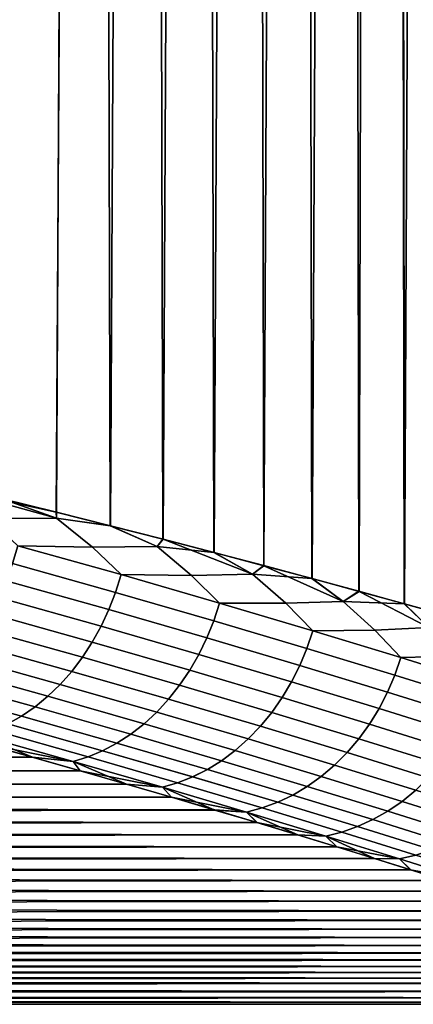
# Model space of a CAD drawing. Units: metres. Extents: x -109 to 109, y -464 to 83.
# Drawn here: x 21 to 24, y -117 to -110 of the extents above; entities that cross this region are included whole.
import ezdxf

# ---------------------------------------------------------------- set-up
doc = ezdxf.new("R2010")
doc.units = ezdxf.units.M
doc.layers.add('solid_24_502_196_XXX', color=7, linetype='CONTINUOUS')

msp = doc.modelspace()

# ---------------------------------------------------------------- linework, layer by layer
at = {"layer": 'solid_24_502_196_XXX'}
for points in [[(20.588623, -113.678391, 71.348396), (20.987724, -113.77578, 70.914619), (21.255892, -62.918991, 70.612671), (20.86087, -62.823826, 71.054474)], [(20.987724, -113.77578, 70.914619), (21.377415, -113.872322, 70.472939), (21.641781, -63.01593, 70.162422), (21.255892, -62.918991, 70.612671)], [(21.377415, -113.872322, 70.472939), (21.757675, -113.968437, 70.023384), (22.018349, -63.114731, 69.703896), (21.641781, -63.01593, 70.162422)], [(21.757675, -113.968437, 70.023384), (22.12822, -114.06369, 69.566338), (22.385412, -63.215282, 69.237297), (22.018349, -63.114731, 69.703896)], [(22.12822, -114.06369, 69.566338), (22.488766, -114.157547, 69.102196), (22.742786, -63.317451, 68.762817), (22.385412, -63.215282, 69.237297)], [(22.488766, -114.157547, 69.102196), (22.839182, -114.250038, 68.631203), (23.0903, -63.421288, 68.280655), (22.742786, -63.317451, 68.762817)], [(22.839182, -114.250038, 68.631203), (23.179415, -114.34137, 68.153488), (23.427782, -63.52681, 67.791008), (23.0903, -63.421288, 68.280655)], [(23.179415, -114.34137, 68.153488), (23.509249, -114.431099, 67.669426), (23.639381, -63.595486, 67.472343), (23.427782, -63.52681, 67.791008)], [(23.509249, -114.431099, 67.669426), (23.828489, -114.518784, 67.179398), (23.755058, -63.633884, 67.294098), (23.639381, -63.595486, 67.472343)], [(23.828489, -114.518784, 67.179398), (24.071955, -63.742386, 66.790138), (23.755058, -63.633884, 67.294098)], [(23.828489, -114.518784, 67.179398), (24.137083, -114.60466, 66.683578), (24.378325, -63.852413, 66.279335), (24.071955, -63.742386, 66.790138)], [(24.135069, -114.604095, 37.322895), (23.82646, -114.518219, 36.827202), (23.755716, -70.220673, 36.716713), (24.072603, -70.112167, 37.220703)], [(23.82646, -114.518219, 36.827202), (23.507206, -114.430542, 36.337288), (23.428452, -70.327751, 36.219765), (23.755716, -70.220673, 36.716713)], [(23.507206, -114.430542, 36.337288), (23.177359, -114.340813, 35.853344), (23.090975, -70.433281, 35.730083), (23.428452, -70.327751, 36.219765)], [(23.177359, -114.340813, 35.853344), (22.837114, -114.249481, 35.37574), (22.743467, -70.537125, 35.247887), (23.090975, -70.433281, 35.730083)], [(22.837114, -114.249481, 35.37574), (22.486685, -114.157005, 34.90485), (22.386099, -70.639305, 34.77338), (22.743467, -70.537125, 35.247887)], [(22.486685, -114.157005, 34.90485), (22.126129, -114.063148, 34.440811), (22.019041, -70.739861, 34.306747), (22.386099, -70.639305, 34.77338)], [(22.126129, -114.063148, 34.440811), (21.755573, -113.967903, 33.98386), (21.642475, -70.838669, 33.84819), (22.019041, -70.739861, 34.306747)], [(20.985607, -113.775261, 33.092812), (21.25659, -70.935616, 33.397907), (21.642475, -70.838669, 33.84819), (21.375305, -113.871788, 33.534405)], [(21.755573, -113.967903, 33.98386), (21.375305, -113.871788, 33.534405), (21.642475, -70.838669, 33.84819)], [(20.586498, -113.677879, 32.659126), (20.861568, -71.030785, 32.956074), (21.25659, -70.935616, 33.397907), (20.985607, -113.775261, 33.092812)], [(20.638969, -113.711166, 32.715321), (20.985607, -113.775261, 33.092812), (21.375305, -113.871788, 33.534405)], [(20.899527, -113.916428, 33.010235), (20.638969, -113.711166, 32.715321), (21.375305, -113.871788, 33.534405), (21.378746, -113.914024, 33.539242)], [(21.378748, -113.914024, 70.470535), (20.987724, -113.77578, 70.914619), (20.638971, -113.711166, 71.294456)], [(21.378748, -113.914024, 70.470535), (20.638971, -113.711166, 71.294456), (20.899521, -113.91642, 70.99955)], [(21.378748, -113.914024, 70.470535), (21.377415, -113.872322, 70.472939), (20.987724, -113.77578, 70.914619)], [(21.378746, -113.914024, 33.539242), (21.375305, -113.871788, 33.534405), (21.755573, -113.967903, 33.98386)], [(21.378748, -113.914024, 70.470535), (21.757675, -113.968437, 70.023384), (21.377415, -113.872322, 70.472939)], [(21.378748, -113.914024, 70.470535), (20.899521, -113.91642, 70.99955), (21.106001, -114.108864, 70.738586), (21.631153, -114.119659, 70.15844)], [(21.378746, -113.914024, 33.539242), (21.631159, -114.119659, 33.851353), (21.106005, -114.108864, 33.271202), (20.899527, -113.916428, 33.010235)], [(21.631159, -114.119659, 33.851353), (21.378746, -113.914024, 33.539242), (21.755573, -113.967903, 33.98386), (22.085674, -114.114128, 34.391941)], [(21.631153, -114.119659, 70.15844), (22.085676, -114.114128, 69.617836), (21.757675, -113.968437, 70.023384), (21.378748, -113.914024, 70.470535)], [(22.085674, -114.114128, 34.391941), (21.755573, -113.967903, 33.98386), (22.126129, -114.063148, 34.440811)], [(22.085676, -114.114128, 69.617836), (22.12822, -114.06369, 69.566338), (21.757675, -113.968437, 70.023384)], [(22.085674, -114.114128, 34.391941), (22.126129, -114.063148, 34.440811), (22.486685, -114.157005, 34.90485)], [(22.329153, -114.319649, 69.288574), (22.758789, -114.310303, 68.737473), (22.12822, -114.06369, 69.566338), (22.085676, -114.114128, 69.617836)], [(22.758789, -114.310303, 68.737473), (22.488766, -114.157547, 69.102196), (22.12822, -114.06369, 69.566338)], [(21.833202, -114.313004, 69.879242), (21.106001, -114.108864, 70.738586), (21.06813, -114.234192, 70.734138), (21.7941, -114.437958, 69.874908)], [(21.106005, -114.108864, 33.271202), (21.833206, -114.313004, 34.130547), (21.794104, -114.437958, 34.134876), (21.068136, -114.234192, 33.27565)], [(21.631153, -114.119659, 70.15844), (21.106001, -114.108864, 70.738586), (21.833202, -114.313004, 69.879242)], [(21.631159, -114.119659, 33.851353), (21.833206, -114.313004, 34.130547), (21.106005, -114.108864, 33.271202)], [(22.085676, -114.114128, 69.617836), (21.631153, -114.119659, 70.15844), (21.833202, -114.313004, 69.879242), (22.329153, -114.319649, 69.288574)], [(22.085674, -114.114128, 34.391941), (22.329159, -114.319649, 34.721214), (21.833206, -114.313004, 34.130547), (21.631159, -114.119659, 33.851353)], [(22.329159, -114.319649, 34.721214), (22.085674, -114.114128, 34.391941), (22.486685, -114.157005, 34.90485), (22.758787, -114.310295, 35.272305)], [(22.758787, -114.310295, 35.272305), (22.486685, -114.157005, 34.90485), (22.837114, -114.249481, 35.37574)], [(22.758789, -114.310303, 68.737473), (22.839182, -114.250038, 68.631203), (22.488766, -114.157547, 69.102196)], [(21.7941, -114.437958, 69.874908), (21.06813, -114.234192, 70.734138), (21.022402, -114.356346, 70.722), (21.746883, -114.559593, 69.863228)], [(21.068136, -114.234192, 33.27565), (21.794104, -114.437958, 34.134876), (21.746887, -114.559593, 34.146561), (21.022406, -114.356346, 33.287785)], [(22.758787, -114.310295, 35.272305), (22.837114, -114.249481, 35.37574), (23.177359, -114.340813, 35.853344)], [(22.992531, -114.515198, 68.391106), (23.397118, -114.501373, 67.830566), (22.839182, -114.250038, 68.631203), (22.758789, -114.310303, 68.737473)], [(23.397118, -114.501373, 67.830566), (23.179415, -114.34137, 68.153488), (22.839182, -114.250038, 68.631203)], [(21.746883, -114.559593, 69.863228), (21.022402, -114.356346, 70.722), (20.969162, -114.474403, 70.702271), (21.691912, -114.676979, 69.844284)], [(21.022406, -114.356346, 33.287785), (21.746887, -114.559593, 34.146561), (21.691916, -114.676979, 34.165501), (20.969166, -114.474403, 33.307514)], [(22.525801, -114.513435, 68.990944), (21.833202, -114.313004, 69.879242), (21.7941, -114.437958, 69.874908), (22.485525, -114.638016, 68.986748)], [(21.833206, -114.313004, 34.130547), (22.525805, -114.513435, 35.018845), (22.485529, -114.638016, 35.023045), (21.794104, -114.437958, 34.134876)], [(22.329153, -114.319649, 69.288574), (21.833202, -114.313004, 69.879242), (22.525801, -114.513435, 68.990944)], [(22.329159, -114.319649, 34.721214), (22.525805, -114.513435, 35.018845), (21.833206, -114.313004, 34.130547)], [(22.758789, -114.310303, 68.737473), (22.329153, -114.319649, 69.288574), (22.525801, -114.513435, 68.990944), (22.992531, -114.515198, 68.391106)], [(22.758787, -114.310295, 35.272305), (22.992537, -114.515198, 35.618687), (22.525805, -114.513435, 35.018845), (22.329159, -114.319649, 34.721214)], [(22.992537, -114.515198, 35.618687), (22.758787, -114.310295, 35.272305), (23.177359, -114.340813, 35.853344), (23.397118, -114.501373, 36.179211)], [(23.397118, -114.501373, 36.179211), (23.177359, -114.340813, 35.853344), (23.507206, -114.430542, 36.337288)], [(23.397118, -114.501373, 67.830566), (23.509249, -114.431099, 67.669426), (23.179415, -114.34137, 68.153488)], [(23.397118, -114.501373, 36.179211), (23.507206, -114.430542, 36.337288), (23.82646, -114.518219, 36.827202)], [(23.620308, -114.705116, 67.467186), (23.999729, -114.686234, 66.898331), (23.509249, -114.431099, 67.669426), (23.397118, -114.501373, 67.830566)], [(23.999729, -114.686234, 66.898331), (23.828489, -114.518784, 67.179398), (23.509249, -114.431099, 67.669426)], [(21.691912, -114.676979, 69.844284), (20.969162, -114.474403, 70.702271), (20.908817, -114.587463, 70.675102), (21.629602, -114.78923, 69.81823)], [(20.969166, -114.474403, 33.307514), (21.691916, -114.676979, 34.165501), (21.629606, -114.78923, 34.191563), (20.908821, -114.587463, 33.334686)], [(22.485525, -114.638016, 68.986748), (21.7941, -114.437958, 69.874908), (21.746883, -114.559593, 69.863228), (22.436892, -114.75914, 68.97554)], [(21.794104, -114.437958, 34.134876), (22.485529, -114.638016, 35.023045), (22.436895, -114.75914, 35.034248), (21.746887, -114.559593, 34.146561)], [(23.397118, -114.501373, 67.830566), (22.992531, -114.515198, 68.391106), (23.182779, -114.708923, 68.074867), (23.620308, -114.705116, 67.467186)], [(23.397118, -114.501373, 36.179211), (23.620314, -114.705124, 36.542606), (23.182783, -114.708923, 35.934917), (22.992537, -114.515198, 35.618687)], [(23.620314, -114.705124, 36.542606), (23.397118, -114.501373, 36.179211), (23.82646, -114.518219, 36.827202), (23.999727, -114.686234, 37.111454)], [(22.436892, -114.75914, 68.97554), (21.746883, -114.559593, 69.863228), (21.691912, -114.676979, 69.844284), (22.38027, -114.87587, 68.95742)], [(21.746887, -114.559593, 34.146561), (22.436895, -114.75914, 35.034248), (22.380272, -114.875877, 35.052368), (21.691916, -114.676979, 34.165501)], [(23.182779, -114.708923, 68.074867), (22.525801, -114.513435, 68.990944), (22.485525, -114.638016, 68.986748), (23.14139, -114.833145, 68.070808)], [(22.525805, -114.513435, 35.018845), (23.182783, -114.708923, 35.934917), (23.141394, -114.833145, 35.938976), (22.485529, -114.638016, 35.023045)], [(22.992531, -114.515198, 68.391106), (22.525801, -114.513435, 68.990944), (23.182779, -114.708923, 68.074867)], [(22.992537, -114.515198, 35.618687), (23.182783, -114.708923, 35.934917), (22.525805, -114.513435, 35.018845)], [(23.999727, -114.686234, 37.111454), (23.82646, -114.518219, 36.827202), (24.135069, -114.604095, 37.322895)], [(23.999729, -114.686234, 66.898331), (24.137083, -114.60466, 66.683578), (23.828489, -114.518784, 67.179398)], [(21.629602, -114.78923, 69.81823), (20.908817, -114.587463, 70.675102), (20.841827, -114.694649, 70.640694), (21.560434, -114.895485, 69.785248)], [(20.908821, -114.587463, 33.334686), (21.629606, -114.78923, 34.191563), (21.560438, -114.895485, 34.224537), (20.841831, -114.694649, 33.369091)], [(23.14139, -114.833145, 68.070808), (22.485525, -114.638016, 68.986748), (22.436892, -114.75914, 68.97554), (23.09141, -114.953758, 68.060112)], [(22.485529, -114.638016, 35.023045), (23.141394, -114.833145, 35.938976), (23.091413, -114.953766, 35.949677), (22.436895, -114.75914, 35.034248)], [(21.560434, -114.895485, 69.785248), (20.841827, -114.694649, 70.640694), (20.768703, -114.795158, 70.599312), (21.484932, -114.994926, 69.745605)], [(20.841831, -114.694649, 33.369091), (21.560438, -114.895485, 34.224537), (21.484936, -114.994926, 34.264183), (20.768709, -114.795158, 33.410473)], [(22.38027, -114.87587, 68.95742), (21.691912, -114.676979, 69.844284), (21.629602, -114.78923, 69.81823), (22.316092, -114.987328, 68.932526)], [(21.691916, -114.676979, 34.165501), (22.380272, -114.875877, 35.052368), (22.316095, -114.987328, 35.077267), (21.629606, -114.78923, 34.191563)], [(23.803144, -114.898277, 67.132256), (23.182779, -114.708923, 68.074867), (23.14139, -114.833145, 68.070808), (23.760698, -115.022148, 67.128357)], [(23.182783, -114.708923, 35.934917), (23.803146, -114.898277, 36.877529), (23.760702, -115.022148, 36.881432), (23.141394, -114.833145, 35.938976)], [(23.620308, -114.705116, 67.467186), (23.182779, -114.708923, 68.074867), (23.803144, -114.898277, 67.132256)], [(23.620314, -114.705124, 36.542606), (23.803146, -114.898277, 36.877529), (23.182783, -114.708923, 35.934917)], [(23.999729, -114.686234, 66.898331), (23.620308, -114.705116, 67.467186), (23.803144, -114.898277, 67.132256), (24.211544, -114.888313, 66.518105)], [(23.999727, -114.686234, 37.111454), (24.211548, -114.888313, 37.491688), (23.803146, -114.898277, 36.877529), (23.620314, -114.705124, 36.542606)], [(23.09141, -114.953758, 68.060112), (22.436892, -114.75914, 68.97554), (22.38027, -114.87587, 68.95742), (23.03322, -115.069855, 68.042854)], [(22.436895, -114.75914, 35.034248), (23.091413, -114.953766, 35.949677), (23.033224, -115.069855, 35.966934), (22.380272, -114.875877, 35.052368)], [(21.484932, -114.994926, 69.745605), (20.768703, -114.795158, 70.599312), (20.690004, -114.888222, 70.551277), (21.403673, -115.086807, 69.6996)], [(20.768709, -114.795158, 33.410473), (21.484936, -114.994926, 34.264183), (21.403677, -115.086807, 34.310188), (20.69001, -114.888222, 33.458508)], [(22.316092, -114.987328, 68.932526), (21.629602, -114.78923, 69.81823), (21.560434, -114.895485, 69.785248), (22.244846, -115.092659, 68.901039)], [(21.629606, -114.78923, 34.191563), (22.316095, -114.987328, 35.077267), (22.24485, -115.092659, 35.108753), (21.560438, -114.895485, 34.224537)], [(23.760698, -115.022148, 67.128357), (23.14139, -114.833145, 68.070808), (23.09141, -114.953758, 68.060112), (23.709446, -115.142281, 67.118187)], [(23.141394, -114.833145, 35.938976), (23.760702, -115.022148, 36.881432), (23.70945, -115.142281, 36.891598), (23.091413, -114.953766, 35.949677)], [(21.403673, -115.086807, 69.6996), (20.690004, -114.888222, 70.551277), (20.606331, -114.973122, 70.496948), (21.317278, -115.170418, 69.647583)], [(20.69001, -114.888222, 33.458508), (21.403677, -115.086807, 34.310188), (21.317282, -115.170418, 34.362209), (20.606337, -114.973122, 33.512836)], [(22.244846, -115.092659, 68.901039), (21.560434, -114.895485, 69.785248), (21.484932, -114.994926, 69.745605), (22.167078, -115.191055, 68.863205)], [(21.560438, -114.895485, 34.224537), (22.24485, -115.092659, 35.108753), (22.167082, -115.191055, 35.146587), (21.484936, -114.994926, 34.264183)], [(23.03322, -115.069855, 68.042854), (22.38027, -114.87587, 68.95742), (22.316092, -114.987328, 68.932526), (22.967266, -115.180534, 68.019165)], [(22.380272, -114.875877, 35.052368), (23.033224, -115.069855, 35.966934), (22.96727, -115.180534, 35.99062), (22.316095, -114.987328, 35.077267)], [(24.385931, -115.080368, 66.164452), (23.803144, -114.898277, 67.132256), (23.760698, -115.022148, 67.128357), (24.342493, -115.203903, 66.160728)], [(23.803146, -114.898277, 36.877529), (24.385933, -115.080368, 37.845337), (24.342495, -115.203903, 37.849064), (23.760702, -115.022148, 36.881432)], [(24.211544, -114.888313, 66.518105), (23.803144, -114.898277, 67.132256), (24.385931, -115.080368, 66.164452)], [(24.211548, -114.888313, 37.491688), (24.385933, -115.080368, 37.845337), (23.803146, -114.898277, 36.877529)], [(21.317278, -115.170418, 69.647583), (20.606331, -114.973122, 70.496948), (20.51832, -115.049217, 70.436745), (21.226402, -115.245125, 69.589943)], [(20.606337, -114.973122, 33.512836), (21.317282, -115.170418, 34.362209), (21.226406, -115.245125, 34.419846), (20.518324, -115.049217, 33.57304)], [(22.967266, -115.180534, 68.019165), (22.316092, -114.987328, 68.932526), (22.244846, -115.092659, 68.901039), (22.894049, -115.284958, 67.989235)], [(22.316095, -114.987328, 35.077267), (22.96727, -115.180534, 35.99062), (22.894053, -115.284966, 36.020554), (22.24485, -115.092659, 35.108753)], [(23.709446, -115.142281, 67.118187), (23.09141, -114.953758, 68.060112), (23.03322, -115.069855, 68.042854), (23.649773, -115.257744, 67.10183)], [(23.091413, -114.953766, 35.949677), (23.70945, -115.142281, 36.891598), (23.649776, -115.257744, 36.907955), (23.033224, -115.069855, 35.966934)], [(21.226402, -115.245125, 69.589943), (20.51832, -115.049217, 70.436745), (20.426641, -115.115929, 70.371124), (21.131742, -115.310356, 69.52713)], [(20.518324, -115.049217, 33.57304), (21.226406, -115.245125, 34.419846), (21.131746, -115.310356, 34.482658), (20.426647, -115.115929, 33.63866)], [(22.167078, -115.191055, 68.863205), (21.484932, -114.994926, 69.745605), (21.403673, -115.086807, 69.6996), (22.08338, -115.281769, 68.819313)], [(21.484936, -114.994926, 34.264183), (22.167082, -115.191055, 35.146587), (22.083384, -115.281769, 35.190479), (21.403677, -115.086807, 34.310188)], [(24.342493, -115.203903, 66.160728), (23.760698, -115.022148, 67.128357), (23.709446, -115.142281, 67.118187), (24.290039, -115.323563, 66.151123)], [(23.760702, -115.022148, 36.881432), (24.342495, -115.203903, 37.849064), (24.290041, -115.323563, 37.858669), (23.70945, -115.142281, 36.891598)], [(21.131742, -115.310356, 69.52713), (20.426641, -115.115929, 70.371124), (20.331997, -115.172737, 70.300583), (21.034019, -115.365616, 69.459618)], [(20.426647, -115.115929, 33.63866), (21.131746, -115.310356, 34.482658), (21.034023, -115.365616, 34.550171), (20.332003, -115.172745, 33.709202)], [(22.08338, -115.281769, 68.819313), (21.403673, -115.086807, 69.6996), (21.317278, -115.170418, 69.647583), (21.99439, -115.364113, 68.769691)], [(21.403677, -115.086807, 34.310188), (22.083384, -115.281769, 35.190479), (21.994394, -115.364113, 35.240097), (21.317282, -115.170418, 34.362209)], [(22.894049, -115.284958, 67.989235), (22.244846, -115.092659, 68.901039), (22.167078, -115.191055, 68.863205), (22.814129, -115.382332, 67.953285)], [(22.24485, -115.092659, 35.108753), (22.894053, -115.284966, 36.020554), (22.814133, -115.382332, 36.056503), (22.167082, -115.191055, 35.146587)], [(23.649773, -115.257744, 67.10183), (23.03322, -115.069855, 68.042854), (22.967266, -115.180534, 68.019165), (23.582138, -115.367676, 67.079414)], [(23.033224, -115.069855, 35.966934), (23.649776, -115.257744, 36.907955), (23.582142, -115.367676, 36.930378), (22.96727, -115.180534, 35.99062)], [(21.99439, -115.364113, 68.769691), (21.317278, -115.170418, 69.647583), (21.226402, -115.245125, 69.589943), (21.900787, -115.437454, 68.714729)], [(21.317282, -115.170418, 34.362209), (21.994394, -115.364113, 35.240097), (21.900791, -115.437454, 35.295063), (21.226406, -115.245125, 34.419846)], [(22.814129, -115.382332, 67.953285), (22.167078, -115.191055, 68.863205), (22.08338, -115.281769, 68.819313), (22.728115, -115.471909, 67.911591)], [(22.167082, -115.191055, 35.146587), (22.814133, -115.382332, 36.056503), (22.728119, -115.471916, 36.098198), (22.083384, -115.281769, 35.190479)], [(23.582138, -115.367676, 67.079414), (22.967266, -115.180534, 68.019165), (22.894049, -115.284958, 67.989235), (23.507057, -115.471222, 67.051094)], [(22.96727, -115.180534, 35.99062), (23.582142, -115.367676, 36.930378), (23.507061, -115.471222, 36.958691), (22.894053, -115.284966, 36.020554)], [(24.290039, -115.323563, 66.151123), (23.709446, -115.142281, 67.118187), (23.649773, -115.257744, 67.10183), (24.228971, -115.438423, 66.135704)], [(23.70945, -115.142281, 36.891598), (24.290041, -115.323563, 37.858669), (24.228973, -115.438423, 37.874088), (23.649776, -115.257744, 36.907955)], [(21.900787, -115.437454, 68.714729), (21.226402, -115.245125, 69.589943), (21.131742, -115.310356, 69.52713), (21.803288, -115.501228, 68.654839)], [(21.226406, -115.245125, 34.419846), (21.900791, -115.437454, 35.295063), (21.803289, -115.501228, 35.354954), (21.131746, -115.310356, 34.482658)], [(24.228971, -115.438423, 66.135704), (23.649773, -115.257744, 67.10183), (23.582138, -115.367676, 67.079414), (24.159754, -115.547623, 66.114601)], [(23.649776, -115.257744, 36.907955), (24.228973, -115.438423, 37.874088), (24.159756, -115.547623, 37.895191), (23.582142, -115.367676, 36.930378)], [(21.803288, -115.501228, 68.654839), (21.131742, -115.310356, 69.52713), (21.034019, -115.365616, 69.459618), (21.702629, -115.554962, 68.590477)], [(21.131746, -115.310356, 34.482658), (21.803289, -115.501228, 35.354954), (21.702633, -115.554962, 35.419315), (21.034023, -115.365616, 34.550171)], [(22.728115, -115.471909, 67.911591), (22.08338, -115.281769, 68.819313), (21.99439, -115.364113, 68.769691), (22.636662, -115.553009, 67.864471)], [(22.083384, -115.281769, 35.190479), (22.728119, -115.471916, 36.098198), (22.636667, -115.553017, 36.145317), (21.994394, -115.364113, 35.240097)], [(23.507057, -115.471222, 67.051094), (22.894049, -115.284958, 67.989235), (22.814129, -115.382332, 67.953285), (23.4251, -115.567596, 67.017105)], [(22.894053, -115.284966, 36.020554), (23.507061, -115.471222, 36.958691), (23.425104, -115.567604, 36.992683), (22.814133, -115.382332, 36.056503)], [(21.207245, -115.600632, 35.38953), (-20.862446, -115.504333, 34.942276), (-20.507162, -115.406616, 34.500656), (20.86162, -115.504105, 34.941231)], [(21.702629, -115.554962, 68.590477), (21.034019, -115.365616, 69.459618), (20.933977, -115.410477, 69.387924), (21.599586, -115.598236, 68.522133)], [(21.034023, -115.365616, 34.550171), (21.702633, -115.554962, 35.419315), (21.599588, -115.598236, 35.487656), (20.933981, -115.410477, 34.621864)], [(22.636662, -115.553009, 67.864471), (21.99439, -115.364113, 68.769691), (21.900787, -115.437454, 68.714729), (22.54047, -115.625015, 67.812279)], [(21.994394, -115.364113, 35.240097), (22.636667, -115.553017, 36.145317), (22.540474, -115.625015, 36.197506), (21.900791, -115.437454, 35.295063)], [(23.4251, -115.567596, 67.017105), (22.814129, -115.382332, 67.953285), (22.728115, -115.471909, 67.911591), (23.336895, -115.656075, 66.977692)], [(22.814133, -115.382332, 36.056503), (23.425104, -115.567604, 36.992683), (23.336899, -115.656075, 37.032097), (22.728119, -115.471916, 36.098198)], [(24.159754, -115.547623, 66.114601), (23.582138, -115.367676, 67.079414), (23.507057, -115.471222, 67.051094), (24.082914, -115.65033, 66.087967)], [(23.582142, -115.367676, 36.930378), (24.159756, -115.547623, 37.895191), (24.082918, -115.65033, 37.921825), (23.507061, -115.471222, 36.958691)], [(21.599586, -115.598236, 68.522133), (20.933977, -115.410477, 69.387924), (20.83238, -115.444611, 69.312599), (21.49494, -115.630722, 68.450333)], [(20.83238, -115.444611, 69.312599), (20.862463, -115.504341, 69.067482), (21.208113, -115.600876, 68.619102)], [(21.49494, -115.630722, 68.450333), (20.83238, -115.444611, 69.312599), (21.208113, -115.600876, 68.619102)], [(20.933981, -115.410477, 34.621864), (21.599588, -115.598236, 35.487656), (21.494944, -115.630722, 35.559456), (20.832384, -115.444611, 34.697193)], [(20.832384, -115.444611, 34.697193), (21.494944, -115.630722, 35.559456), (20.86162, -115.504105, 34.941231)], [(22.54047, -115.625015, 67.812279), (21.900787, -115.437454, 68.714729), (21.803288, -115.501228, 68.654839), (22.440269, -115.68737, 67.755424)], [(21.900791, -115.437454, 35.295063), (22.540474, -115.625015, 36.197506), (22.440273, -115.687378, 36.254364), (21.803289, -115.501228, 35.354954)], [(23.336895, -115.656075, 66.977692), (22.728115, -115.471909, 67.911591), (22.636662, -115.553009, 67.864471), (23.243113, -115.73597, 66.933167)], [(22.728119, -115.471916, 36.098198), (23.336899, -115.656075, 37.032097), (23.243116, -115.73597, 37.076626), (22.636667, -115.553017, 36.145317)], [(24.082914, -115.65033, 66.087967), (23.507057, -115.471222, 67.051094), (23.4251, -115.567596, 67.017105), (23.999041, -115.745743, 66.056007)], [(23.507061, -115.471222, 36.958691), (24.082918, -115.65033, 37.921825), (23.999043, -115.745743, 37.953789), (23.425104, -115.567604, 36.992683)], [(20.862463, -115.504341, 69.067482), (-21.207264, -115.600639, 68.620224), (-21.543243, -115.695892, 68.1651), (21.208113, -115.600876, 68.619102)], [(21.543224, -115.695885, 35.844658), (-21.208096, -115.600876, 35.390656), (-20.862446, -115.504333, 34.942276), (21.207245, -115.600632, 35.38953)], [(21.494944, -115.630722, 35.559456), (21.207245, -115.600632, 35.38953), (20.86162, -115.504105, 34.941231)], [(22.440269, -115.68737, 67.755424), (21.803288, -115.501228, 68.654839), (21.702629, -115.554962, 68.590477), (22.336826, -115.739609, 67.694336)], [(21.803289, -115.501228, 35.354954), (22.440273, -115.687378, 36.254364), (22.336832, -115.739616, 36.315453), (21.702633, -115.554962, 35.419315)], [(21.208113, -115.600876, 68.619102), (-21.543243, -115.695892, 68.1651), (-21.869843, -115.789825, 67.702782), (21.544117, -115.696136, 68.163887)], [(21.869825, -115.789818, 36.30698), (-21.5441, -115.696136, 35.845871), (-21.208096, -115.600876, 35.390656), (21.543224, -115.695885, 35.844658)], [(21.494944, -115.630722, 35.559456), (21.543224, -115.695885, 35.844658), (21.207245, -115.600632, 35.38953)], [(21.49494, -115.630722, 68.450333), (21.208113, -115.600876, 68.619102), (21.544117, -115.696136, 68.163887)], [(22.23093, -115.781326, 67.629471), (21.599586, -115.598236, 68.522133), (21.49494, -115.630722, 68.450333), (22.123388, -115.81221, 67.56134)], [(21.599588, -115.598236, 35.487656), (22.230936, -115.781326, 36.380314), (22.123394, -115.81221, 36.448448), (21.494944, -115.630722, 35.559456)], [(22.336826, -115.739609, 67.694336), (21.702629, -115.554962, 68.590477), (21.599586, -115.598236, 68.522133), (22.23093, -115.781326, 67.629471)], [(21.702633, -115.554962, 35.419315), (22.336832, -115.739616, 36.315453), (22.230936, -115.781326, 36.380314), (21.599588, -115.598236, 35.487656)], [(23.243113, -115.73597, 66.933167), (22.636662, -115.553009, 67.864471), (22.54047, -115.625015, 67.812279), (23.144468, -115.806679, 66.883858)], [(22.636667, -115.553017, 36.145317), (23.243116, -115.73597, 37.076626), (23.144472, -115.806679, 37.125931), (22.540474, -115.625015, 36.197506)], [(23.999041, -115.745743, 66.056007), (23.4251, -115.567596, 67.017105), (23.336895, -115.656075, 66.977692), (23.908772, -115.833153, 66.018959)], [(23.425104, -115.567604, 36.992683), (23.999043, -115.745743, 37.953789), (23.908773, -115.833153, 37.990829), (23.336899, -115.656075, 37.032097)], [(21.49494, -115.630722, 68.450333), (21.544117, -115.696136, 68.163887), (21.870741, -115.790085, 67.701477)], [(22.123388, -115.81221, 67.56134), (21.49494, -115.630722, 68.450333), (21.870741, -115.790085, 67.701477)], [(21.494944, -115.630722, 35.559456), (22.123394, -115.81221, 36.448448), (21.543224, -115.695885, 35.844658)], [(23.041716, -115.867653, 66.830147), (22.440269, -115.68737, 67.755424), (22.336826, -115.739609, 67.694336), (22.935637, -115.918442, 66.772446)], [(22.440273, -115.687378, 36.254364), (23.041719, -115.867653, 37.179642), (22.93564, -115.918442, 37.237343), (22.336832, -115.739616, 36.315453)], [(23.144468, -115.806679, 66.883858), (22.54047, -115.625015, 67.812279), (22.440269, -115.68737, 67.755424), (23.041716, -115.867653, 66.830147)], [(22.540474, -115.625015, 36.197506), (23.144472, -115.806679, 37.125931), (23.041719, -115.867653, 37.179642), (22.440273, -115.687378, 36.254364)], [(23.908772, -115.833153, 66.018959), (23.336895, -115.656075, 66.977692), (23.243113, -115.73597, 66.933167), (23.812794, -115.911888, 65.977119)], [(23.336899, -115.656075, 37.032097), (23.908773, -115.833153, 37.990829), (23.812796, -115.911888, 38.032673), (23.243116, -115.73597, 37.076626)], [(21.544117, -115.696136, 68.163887), (-21.869843, -115.789825, 67.702782), (-22.186615, -115.882156, 67.2341), (21.870741, -115.790085, 67.701477)], [(22.186596, -115.882156, 36.775654), (-21.870726, -115.790085, 36.308281), (-21.5441, -115.696136, 35.845871), (21.869825, -115.789818, 36.30698)], [(22.123394, -115.81221, 36.448448), (21.869825, -115.789818, 36.30698), (21.543224, -115.695885, 35.844658)], [(22.935637, -115.918442, 66.772446), (22.336826, -115.739609, 67.694336), (22.23093, -115.781326, 67.629471), (22.827044, -115.958649, 66.711189)], [(22.336832, -115.739616, 36.315453), (22.93564, -115.918442, 37.237343), (22.827047, -115.958649, 37.298595), (22.230936, -115.781326, 36.380314)], [(23.812794, -115.911888, 65.977119), (23.243113, -115.73597, 66.933167), (23.144468, -115.806679, 66.883858), (23.711842, -115.981346, 65.930794)], [(23.243116, -115.73597, 37.076626), (23.812796, -115.911888, 38.032673), (23.711843, -115.981346, 38.078995), (23.144472, -115.806679, 37.125931)], [(21.870741, -115.790085, 67.701477), (-22.186615, -115.882156, 67.2341), (-22.493113, -115.972633, 66.759888), (22.187534, -115.882431, 67.232704)], [(22.493095, -115.972626, 37.249866), (-22.187519, -115.882423, 36.777054), (-21.870726, -115.790085, 36.308281), (22.186596, -115.882156, 36.775654)], [(22.123394, -115.81221, 36.448448), (22.186596, -115.882156, 36.775654), (21.869825, -115.789818, 36.30698)], [(22.123388, -115.81221, 67.56134), (21.870741, -115.790085, 67.701477), (22.187534, -115.882431, 67.232704)], [(22.827044, -115.958649, 66.711189), (22.23093, -115.781326, 67.629471), (22.123388, -115.81221, 67.56134), (22.716761, -115.987961, 66.646851)], [(22.123388, -115.81221, 67.56134), (22.187534, -115.882431, 67.232704), (22.494057, -115.972908, 66.758392)], [(22.716761, -115.987961, 66.646851), (22.123388, -115.81221, 67.56134), (22.494057, -115.972908, 66.758392)], [(22.230936, -115.781326, 36.380314), (22.827047, -115.958649, 37.298595), (22.716764, -115.987968, 37.362934), (22.123394, -115.81221, 36.448448)], [(22.123394, -115.81221, 36.448448), (22.716764, -115.987968, 37.362934), (22.186596, -115.882156, 36.775654)], [(23.711842, -115.981346, 65.930794), (23.144468, -115.806679, 66.883858), (23.041716, -115.867653, 66.830147), (23.606684, -116.040993, 65.880348)], [(23.144472, -115.806679, 37.125931), (23.711843, -115.981346, 38.078995), (23.606688, -116.040993, 38.129444), (23.041719, -115.867653, 37.179642)], [(22.187534, -115.882431, 67.232704), (-22.493113, -115.972633, 66.759888), (-22.789543, -116.061234, 66.279648), (22.494057, -115.972908, 66.758392)], [(22.789528, -116.061234, 37.73011), (-22.494041, -115.972908, 37.251366), (-22.187519, -115.882423, 36.777054), (22.493095, -115.972626, 37.249866)], [(22.716764, -115.987968, 37.362934), (22.493095, -115.972626, 37.249866), (22.186596, -115.882156, 36.775654)], [(23.606684, -116.040993, 65.880348), (23.041716, -115.867653, 66.830147), (22.935637, -115.918442, 66.772446), (23.498123, -116.090378, 65.826157)], [(23.041719, -115.867653, 37.179642), (23.606688, -116.040993, 38.129444), (23.498127, -116.090378, 38.18364), (22.93564, -115.918442, 37.237343)], [(24.442795, -116.00206, 65.036743), (23.908772, -115.833153, 66.018959), (23.812794, -115.911888, 65.977119), (24.344763, -116.079681, 64.997681)], [(23.908773, -115.833153, 37.990829), (24.442799, -116.00206, 38.973045), (24.344765, -116.079681, 39.012108), (23.812796, -115.911888, 38.032673)], [(23.38699, -116.129128, 65.768631), (22.827044, -115.958649, 66.711189), (22.716761, -115.987961, 66.646851), (23.274126, -116.156944, 65.708221)], [(22.827047, -115.958649, 37.298595), (23.386992, -116.129128, 38.241158), (23.274128, -116.156944, 38.301571), (22.716764, -115.987968, 37.362934)], [(23.498123, -116.090378, 65.826157), (22.935637, -115.918442, 66.772446), (22.827044, -115.958649, 66.711189), (23.38699, -116.129128, 65.768631)], [(22.93564, -115.918442, 37.237343), (23.498127, -116.090378, 38.18364), (23.386992, -116.129128, 38.241158), (22.827047, -115.958649, 37.298595)], [(24.344763, -116.079681, 64.997681), (23.812794, -115.911888, 65.977119), (23.711842, -115.981346, 65.930794), (24.241648, -116.147942, 64.954445)], [(23.812796, -115.911888, 38.032673), (24.344765, -116.079681, 39.012108), (24.241652, -116.147942, 39.055344), (23.711843, -115.981346, 38.078995)], [(22.494057, -115.972908, 66.758392), (-22.789543, -116.061234, 66.279648), (-23.075907, -116.14785, 65.793472), (22.790508, -116.061523, 66.278046)], [(23.075891, -116.14785, 38.216286), (-22.790493, -116.061523, 37.731712), (-22.494041, -115.972908, 37.251366), (22.789528, -116.061234, 37.73011)], [(22.716764, -115.987968, 37.362934), (22.789528, -116.061234, 37.73011), (22.493095, -115.972626, 37.249866)], [(22.716761, -115.987961, 66.646851), (22.494057, -115.972908, 66.758392), (22.790508, -116.061523, 66.278046)], [(22.716761, -115.987961, 66.646851), (22.790508, -116.061523, 66.278046), (23.076893, -116.148155, 65.791756)], [(23.274126, -116.156944, 65.708221), (22.716761, -115.987961, 66.646851), (23.076893, -116.148155, 65.791756)], [(22.716764, -115.987968, 37.362934), (23.274128, -116.156944, 38.301571), (22.789528, -116.061234, 37.73011)], [(24.241648, -116.147942, 64.954445), (23.711842, -115.981346, 65.930794), (23.606684, -116.040993, 65.880348), (24.134237, -116.206314, 64.907364)], [(23.711843, -115.981346, 38.078995), (24.241652, -116.147942, 39.055344), (24.134241, -116.206314, 39.102425), (23.606688, -116.040993, 38.129444)], [(22.790508, -116.061523, 66.278046), (-23.075907, -116.14785, 65.793472), (-23.351883, -116.232239, 65.302177), (23.076893, -116.148155, 65.791756)], [(23.351868, -116.232231, 38.707577), (-23.076878, -116.148148, 38.218002), (-22.790493, -116.061523, 37.731712), (23.075891, -116.14785, 38.216286)], [(23.274128, -116.156944, 38.301571), (23.075891, -116.14785, 38.216286), (22.789528, -116.061234, 37.73011)], [(24.023352, -116.254364, 64.856796), (23.498123, -116.090378, 65.826157), (23.38699, -116.129128, 65.768631), (23.909836, -116.291718, 64.803131)], [(23.498127, -116.090378, 38.18364), (24.023355, -116.254364, 39.152992), (23.90984, -116.291718, 39.206657), (23.386992, -116.129128, 38.241158)], [(24.134237, -116.206314, 64.907364), (23.606684, -116.040993, 65.880348), (23.498123, -116.090378, 65.826157), (24.023352, -116.254364, 64.856796)], [(23.606688, -116.040993, 38.129444), (24.134241, -116.206314, 39.102425), (24.023355, -116.254364, 39.152992), (23.498127, -116.090378, 38.18364)], [(23.076893, -116.148155, 65.791756), (-23.351883, -116.232239, 65.302177), (-23.617208, -116.314201, 64.806427), (23.352888, -116.232552, 65.300346)], [(23.617193, -116.314201, 39.203327), (-23.352873, -116.232544, 38.709408), (-23.076878, -116.148148, 38.218002), (23.351868, -116.232231, 38.707577)], [(23.274128, -116.156944, 38.301571), (23.351868, -116.232231, 38.707577), (23.075891, -116.14785, 38.216286)], [(23.274126, -116.156944, 65.708221), (23.076893, -116.148155, 65.791756), (23.352888, -116.232552, 65.300346)], [(23.909836, -116.291718, 64.803131), (23.38699, -116.129128, 65.768631), (23.274126, -116.156944, 65.708221), (23.794556, -116.318092, 64.746773)], [(23.274126, -116.156944, 65.708221), (23.352888, -116.232552, 65.300346), (23.618229, -116.314522, 64.804474)], [(23.794556, -116.318092, 64.746773), (23.274126, -116.156944, 65.708221), (23.618229, -116.314522, 64.804474)], [(23.386992, -116.129128, 38.241158), (23.90984, -116.291718, 39.206657), (23.794559, -116.318092, 39.263016), (23.274128, -116.156944, 38.301571)], [(23.274128, -116.156944, 38.301571), (23.794559, -116.318092, 39.263016), (23.351868, -116.232231, 38.707577)], [(23.352888, -116.232552, 65.300346), (-23.617208, -116.314201, 64.806427), (-23.872089, -116.393768, 64.305557), (23.618229, -116.314522, 64.804474)], [(23.872074, -116.393768, 39.704201), (-23.618216, -116.314514, 39.205284), (-23.352873, -116.232544, 38.709408), (23.617193, -116.314201, 39.203327)], [(23.794559, -116.318092, 39.263016), (23.617193, -116.314201, 39.203327), (23.351868, -116.232231, 38.707577)], [(24.394672, -116.445381, 63.816063), (23.909836, -116.291718, 64.803131), (23.794556, -116.318092, 64.746773), (24.277142, -116.47039, 63.763885)], [(23.90984, -116.291718, 39.206657), (24.394676, -116.445381, 40.193726), (24.277145, -116.47039, 40.245899), (23.794559, -116.318092, 39.263016)], [(23.618229, -116.314522, 64.804474), (-23.872089, -116.393768, 64.305557), (-24.116447, -116.470787, 63.799976), (23.873125, -116.394096, 64.303467)], [(24.116434, -116.470787, 40.209774), (-23.873112, -116.394089, 39.706287), (-23.618216, -116.314514, 39.205284), (23.872074, -116.393768, 39.704201)], [(23.794559, -116.318092, 39.263016), (23.872074, -116.393768, 39.704201), (23.617193, -116.314201, 39.203327)], [(23.794556, -116.318092, 64.746773), (23.618229, -116.314522, 64.804474), (23.873125, -116.394096, 64.303467)], [(24.277142, -116.47039, 63.763885), (23.794556, -116.318092, 64.746773), (23.873125, -116.394096, 64.303467), (24.117495, -116.471123, 63.797756)], [(23.794559, -116.318092, 39.263016), (24.277145, -116.47039, 40.245899), (23.872074, -116.393768, 39.704201)], [(23.873125, -116.394096, 64.303467), (-24.116447, -116.470787, 63.799976), (-24.350098, -116.545067, 63.290443), (24.117495, -116.471123, 63.797756)], [(24.350084, -116.545067, 40.719311), (-24.117483, -116.471115, 40.212002), (-23.873112, -116.394089, 39.706287), (24.116434, -116.470787, 40.209774)], [(24.277145, -116.47039, 40.245899), (24.116434, -116.470787, 40.209774), (23.872074, -116.393768, 39.704201)], [(24.117495, -116.471123, 63.797756), (-24.350098, -116.545067, 63.290443), (-24.572935, -116.616493, 62.777313), (24.351152, -116.545403, 63.288078)], [(24.572922, -116.616486, 41.232437), (-24.351141, -116.545403, 40.72168), (-24.117483, -116.471115, 40.212002), (24.350084, -116.545067, 40.719311)], [(24.351152, -116.545403, 63.288078), (-24.572935, -116.616493, 62.777313), (-24.785088, -116.685066, 62.260029), (24.573994, -116.616837, 62.774803)], [(24.785074, -116.685066, 41.749722), (-24.573982, -116.616829, 41.234951), (-24.351141, -116.545403, 40.72168), (24.572922, -116.616486, 41.232437)], [(24.573994, -116.616837, 62.774803), (-24.785088, -116.685066, 62.260029), (-24.986473, -116.750656, 61.739155), (24.786148, -116.685417, 62.257366)], [(24.986462, -116.750656, 42.270596), (-24.786137, -116.68541, 41.752392), (-24.573982, -116.616829, 41.234951), (24.785074, -116.685066, 41.749722)], [(24.786148, -116.685417, 62.257366), (-24.986473, -116.750656, 61.739155), (-25.176985, -116.813118, 61.215363), (24.98753, -116.751007, 61.736336)], [(25.176973, -116.81311, 42.794388), (-24.987518, -116.750999, 42.273422), (-24.786137, -116.68541, 41.752392), (24.986462, -116.750656, 42.270596)], [(24.98753, -116.751007, 61.736336), (-25.176985, -116.813118, 61.215363), (-25.356596, -116.872391, 60.688698), (25.178032, -116.813461, 61.212387)], [(25.356585, -116.872391, 43.321053), (-25.178022, -116.813461, 42.797367), (-24.987518, -116.750999, 42.273422), (25.176973, -116.81311, 42.794388)], [(25.178032, -116.813461, 61.212387), (-25.356596, -116.872391, 60.688698), (-25.525358, -116.928459, 60.158859), (25.35763, -116.872734, 60.685562)], [(25.525349, -116.928459, 43.850891), (-25.35762, -116.872734, 43.324192), (-25.178022, -116.813461, 42.797367), (25.356585, -116.872391, 43.321053)], [(25.526373, -116.928802, 60.155563), (-25.683249, -116.981216, 59.626419), (-25.830236, -117.030556, 59.091946), (25.684235, -116.981544, 59.622963)], [(25.830227, -117.030556, 44.917801), (-25.684227, -116.981544, 44.386791), (-25.526363, -116.928795, 43.854191), (25.683239, -116.981209, 44.383331)], [(25.35763, -116.872734, 60.685562), (-25.525358, -116.928459, 60.158859), (-25.683249, -116.981216, 59.626419), (25.526373, -116.928802, 60.155563)], [(25.683239, -116.981209, 44.383331), (-25.526363, -116.928795, 43.854191), (-25.35762, -116.872734, 43.324192), (25.525349, -116.928459, 43.850891)], [(25.684235, -116.981544, 59.622963), (-25.830236, -117.030556, 59.091946), (-25.966328, -117.076477, 58.555183), (25.83119, -117.030876, 59.088341)], [(25.96632, -117.076469, 45.454567), (-25.831182, -117.030876, 44.921413), (-25.684227, -116.981544, 44.386791), (25.830227, -117.030556, 44.917801)], [(25.83119, -117.030876, 59.088341), (-25.966328, -117.076477, 58.555183), (-26.09153, -117.118927, 58.016163), (25.967241, -117.076782, 58.551426)], [(26.091522, -117.118919, 45.993584), (-25.967234, -117.076782, 45.458328), (-25.831182, -117.030876, 44.921413), (25.96632, -117.076469, 45.454567)], [(26.092394, -117.119217, 58.01226), (-26.205837, -117.157829, 57.47541), (-26.309238, -117.193138, 56.933342), (26.206646, -117.158112, 57.471367)], [(26.309233, -117.193138, 47.076405), (-26.206638, -117.158104, 46.538383), (-26.092388, -117.119217, 45.997494), (26.20583, -117.157829, 46.53434)], [(25.967241, -117.076782, 58.551426), (-26.09153, -117.118927, 58.016163), (-26.205837, -117.157829, 57.47541), (26.092394, -117.119217, 58.01226)], [(26.20583, -117.157829, 46.53434), (-26.092388, -117.119217, 45.997494), (-25.967234, -117.076782, 45.458328), (26.091522, -117.118919, 45.993584)], [(26.309986, -117.193398, 56.929176), (-26.483324, -117.252899, 55.844429), (-26.613884, -117.297928, 54.751404), (26.483936, -117.253113, 55.840042)], [(26.61388, -117.297928, 49.258347), (-26.483932, -117.253113, 48.169708), (-26.309982, -117.19339, 47.080578), (26.483318, -117.252899, 48.165318)], [(26.206646, -117.158112, 57.471367), (-26.309238, -117.193138, 56.933342), (-26.483324, -117.252899, 55.844429), (26.309986, -117.193398, 56.929176)], [(26.483318, -117.252899, 48.165318), (-26.309982, -117.19339, 47.080578), (-26.206638, -117.158104, 46.538383), (26.309233, -117.193138, 47.076405)], [(26.483936, -117.253113, 55.840042), (-26.613884, -117.297928, 54.751404), (-26.700937, -117.328072, 53.654839), (26.614338, -117.298088, 54.746845)], [(26.700935, -117.328072, 50.354912), (-26.614336, -117.298088, 49.262905), (-26.483932, -117.253113, 48.169708), (26.61388, -117.297928, 49.258347)], [(-26.858736, -117.331696, 50.897129), (-26.70121, -117.328171, 50.359592), (26.744509, -117.343185, 51.452953), (-26.7446, -117.343224, 51.457691)], [(26.744509, -117.343185, 51.452953), (26.7446, -117.343224, 52.552059), (-26.744509, -117.343185, 52.556797), (-26.7446, -117.343224, 51.457691)], [(26.614338, -117.298088, 54.746845), (-26.700937, -117.328072, 53.654839), (-26.744509, -117.343185, 52.556797), (26.701212, -117.328171, 53.650162)], [(26.858734, -117.331696, 53.112659), (26.701212, -117.328171, 53.650162), (-26.744509, -117.343185, 52.556797), (26.7446, -117.343224, 52.552059)], [(26.744509, -117.343185, 51.452953), (-26.70121, -117.328171, 50.359592), (-26.614336, -117.298088, 49.262905), (26.700935, -117.328072, 50.354912)]]:
    msp.add_3dface(points, dxfattribs=at)

doc.saveas('drawing.dxf')
